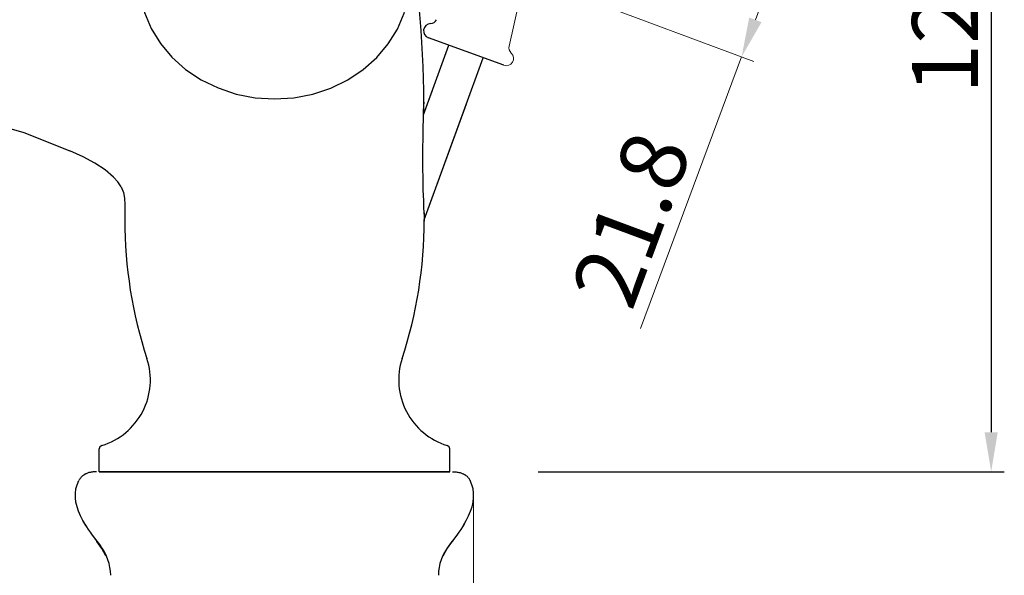
# Model space of a CAD drawing. Units: inches. Extents: x 9984 to 10532, y 1688 to 2069.
# Drawn here: x 10397 to 10532, y 1892 to 1968 of the extents above; entities that cross this region are included whole.
import ezdxf

# ---------------------------------------------------------------- set-up
doc = ezdxf.new("R2010")
doc.units = ezdxf.units.IN
doc.header["$MEASUREMENT"] = 0
doc.layers.get('Defpoints').update_dxf_attribs({"lineweight": 50})
for name, color, linetype in [('02___PRT_ALL_AXES', 7, 'Continuous'), ('1004001-602_DXF_CONTINUOUS', 7, 'Continuous'), ('1047003-012_DXF_CONTINUOUS', 7, 'Continuous'), ('1047006-012_DXF_CONTINUOUS', 7, 'Continuous'), ('1047006-152_DXF_CONTINUOUS', 7, 'Continuous'), ('1047033-162_DXF_CONTINUOUS', 7, 'Continuous'), ('1047033A-012DXF_CONTINUOUS', 7, 'Continuous'), ('_1_A_DXF_CONTINUOUS_LINE', 7, 'Continuous')]:
    doc.layers.add(name, color=color, linetype=linetype)
doc.layers.add('尺寸线', color=1, linetype='Continuous', lineweight=20)
doc.layers.add('标注', color=4, linetype='Continuous', lineweight=13)
doc.styles.get("Standard").update_dxf_attribs({"font": 'ARIAL.TTF'})
doc.dimstyles.new('2', dxfattribs={"dimscale": 1.8, "dimtxt": 5, "dimasz": 3, "dimexe": 1, "dimexo": 0, "dimgap": 1, "dimtad": 1, "dimdec": 1, "dimdsep": 46, "dimtxsty": 'Standard', "dimcen": 0, "dimclre": 256, "dimclrt": 7, "dimadec": 1, "dimazin": 2, "dimtfac": 1, "dimtdec": 1, "dimtofl": 0, "dimtmove": 0, "dimatfit": 3, "dimfxl": 0, "dimtolj": 1, "dimtzin": 0, "dimlwd": -1, "dimlwe": -1, "dimarcsym": 0})

# ---------------------------------------------------------------- blocks, each defined once
blk = doc.blocks.new('*D18')
at = {"layer": 'Defpoints', "color": 0}
for p in [(10470.42, 1996.05), (10503.93, 1983.58), (10462.8, 1975.58)]:
    blk.add_point(p, dxfattribs=at)
at = {"layer": '标注', "color": 0}
for p, q in [((10470.42, 1996.05), (10505.62, 1982.95)), ((10502.05, 1978.52), (10498.2, 1968.17)), ((10462.8, 1975.58), (10498, 1962.48)), ((10496.31, 1963.11), (10482.47, 1925.92))]:
    blk.add_line(p, q, dxfattribs=at)
for points in [[(10501.2, 1978.83), (10502.89, 1978.2), (10503.93, 1983.58)], [(10497.35, 1968.48), (10499.04, 1967.85), (10496.31, 1963.11)]]:
    blk.add_solid(points, dxfattribs=at)
at = {"layer": '标注', "color": 7, "insert": (10481.21, 1940.87), "char_height": 9, "attachment_point": 5, "rotation": 69.5867}
blk.add_mtext('\\A1;21.8', dxfattribs=at)
blk = doc.blocks.new('*D16')
at = {"layer": 'Defpoints', "color": 0}
for p in [(10305.18, 1951.19), (10351.47, 1879.04), (10408.37, 1879.04)]:
    blk.add_point(p, dxfattribs=at)
at = {"layer": '标注', "color": 0}
for p, q in [((10305.18, 1951.19), (10353.27, 1951.19)), ((10351.47, 1945.79), (10351.47, 1884.44)), ((10408.37, 1879.04), (10349.67, 1879.04))]:
    blk.add_line(p, q, dxfattribs=at)
for points in [[(10350.57, 1945.79), (10352.37, 1945.79), (10351.47, 1951.19)], [(10350.57, 1884.44), (10352.37, 1884.44), (10351.47, 1879.04)]]:
    blk.add_solid(points, dxfattribs=at)
at = {"layer": '标注', "color": 7, "insert": (10345.15, 1915.11), "char_height": 9, "attachment_point": 5, "rotation": 90}
blk.add_mtext('\\A1;72', dxfattribs=at)
blk = doc.blocks.new('*D17')
at = {"layer": 'Defpoints', "color": 0}
for p in [(10305.18, 1951.19), (10432.37, 1868.63), (10432.37, 1861.14)]:
    blk.add_point(p, dxfattribs=at)
at = {"layer": '标注', "color": 0}
for p, q in [((10305.18, 1951.19), (10305.18, 1859.34)), ((10432.37, 1868.63), (10432.37, 1859.34)), ((10310.58, 1861.14), (10426.97, 1861.14))]:
    blk.add_line(p, q, dxfattribs=at)
for points in [[(10310.58, 1862.04), (10310.58, 1860.24), (10305.18, 1861.14)], [(10426.97, 1862.04), (10426.97, 1860.24), (10432.37, 1861.14)]]:
    blk.add_solid(points, dxfattribs=at)
at = {"layer": '标注', "color": 7, "insert": (10370.64, 1867.54), "char_height": 9, "attachment_point": 5}
blk.add_mtext('\\A1;126', dxfattribs=at)
blk = doc.blocks.new('*D28')
at = {"layer": 'Defpoints', "color": 0}
for p in [(10305.18, 1903.72), (10459.59, 1903.66), (10459.59, 1841.09)]:
    blk.add_point(p, dxfattribs=at)
at = {"layer": '标注', "color": 0}
for p, q in [((10305.18, 1903.72), (10305.18, 1839.29)), ((10459.59, 1903.66), (10459.59, 1839.29)), ((10310.58, 1841.09), (10454.19, 1841.09))]:
    blk.add_line(p, q, dxfattribs=at)
for points in [[(10310.58, 1841.99), (10310.58, 1840.19), (10305.18, 1841.09)], [(10454.19, 1841.99), (10454.19, 1840.19), (10459.59, 1841.09)]]:
    blk.add_solid(points, dxfattribs=at)
at = {"layer": '标注', "color": 7, "insert": (10382.39, 1847.48), "char_height": 9, "attachment_point": 5}
blk.add_mtext('\\A1;151', dxfattribs=at)
blk = doc.blocks.new('*D37')
for p, q in [((10451.08, 2030.23), (10532.27, 2030.23)), ((10468.44, 1906.31), (10532.27, 1906.31))]:
    blk.add_line(p, q)
at = {"color": 0}
blk.add_line((10530.47, 2024.83), (10530.47, 1911.71), dxfattribs=at)
for points in [[(10529.57, 2024.83), (10531.37, 2024.83), (10530.47, 2030.23)], [(10529.57, 1911.71), (10531.37, 1911.71), (10530.47, 1906.31)]]:
    blk.add_solid(points, dxfattribs=at)
at = {"layer": 'Defpoints', "color": 0}
for p in [(10451.08, 2030.23), (10468.44, 1906.31), (10530.47, 1906.31)]:
    blk.add_point(p, dxfattribs=at)
at = {"color": 7, "insert": (10524.15, 1968.27), "char_height": 9, "attachment_point": 5, "rotation": 90}
blk.add_mtext('\\A1;124', dxfattribs=at)

msp = doc.modelspace()

# ---------------------------------------------------------------- linework, layer by layer
at = {"color": 7, "linetype": 'Continuous'}
for p, q in [((10405.84, 1905.5), (10405.79, 1905.42)), ((10405.84, 1905.5), (10405.79, 1905.42)), ((10458.9, 1905.5), (10458.96, 1905.42)), ((10458.9, 1905.5), (10458.96, 1905.42)), ((10406.22, 1899.49), (10406.42, 1899.14)), ((10458.53, 1899.49), (10458.33, 1899.14))]:
    msp.add_line(p, q, dxfattribs=at)
for points in [[(10408, 1906.31), (10407.87, 1906.31), (10407.75, 1906.3), (10407.63, 1906.3), (10407.51, 1906.29), (10407.39, 1906.27), (10407.28, 1906.25), (10407.17, 1906.23), (10407.06, 1906.21), (10406.96, 1906.19), (10406.86, 1906.16), (10406.77, 1906.12), (10406.67, 1906.09), (10406.58, 1906.05), (10406.49, 1906.01), (10406.41, 1905.96), (10406.33, 1905.92), (10406.25, 1905.87), (10406.17, 1905.81), (10406.1, 1905.75)], [(10408, 1906.31), (10407.87, 1906.31), (10407.75, 1906.3), (10407.62, 1906.3), (10407.51, 1906.29), (10407.39, 1906.27), (10407.28, 1906.25), (10407.17, 1906.23), (10407.06, 1906.21), (10406.96, 1906.19), (10406.86, 1906.16), (10406.76, 1906.12), (10406.67, 1906.09), (10406.58, 1906.05), (10406.49, 1906.01), (10406.41, 1905.96), (10406.33, 1905.92), (10406.25, 1905.86), (10406.17, 1905.81), (10406.1, 1905.75)], [(10456.75, 1906.31), (10456.88, 1906.31), (10457, 1906.3), (10457.12, 1906.3), (10457.24, 1906.29), (10457.36, 1906.27), (10457.47, 1906.25), (10457.58, 1906.23), (10457.68, 1906.21), (10457.79, 1906.19), (10457.89, 1906.16), (10457.98, 1906.12), (10458.08, 1906.09), (10458.17, 1906.05), (10458.25, 1906.01), (10458.34, 1905.96), (10458.42, 1905.92), (10458.5, 1905.86), (10458.57, 1905.81), (10458.65, 1905.75)], [(10456.75, 1906.31), (10456.88, 1906.31), (10457, 1906.3), (10457.12, 1906.3), (10457.24, 1906.29), (10457.36, 1906.27), (10457.47, 1906.25), (10457.58, 1906.23), (10457.68, 1906.21), (10457.79, 1906.19), (10457.89, 1906.16), (10457.98, 1906.12), (10458.08, 1906.09), (10458.17, 1906.05), (10458.25, 1906.01), (10458.34, 1905.96), (10458.42, 1905.92), (10458.5, 1905.87), (10458.57, 1905.81), (10458.65, 1905.75)], [(10406.5, 1899.02), (10406.15, 1899.62), (10405.83, 1900.26), (10405.55, 1900.9), (10405.34, 1901.53), (10405.19, 1902.15), (10405.12, 1902.76), (10405.11, 1903.36), (10405.19, 1903.96), (10405.35, 1904.54), (10405.59, 1905.1)], [(10406.53, 1898.97), (10406.15, 1899.62), (10405.83, 1900.26), (10405.55, 1900.9), (10405.34, 1901.53), (10405.19, 1902.15), (10405.12, 1902.75), (10405.11, 1903.36), (10405.19, 1903.96), (10405.35, 1904.54), (10405.59, 1905.1)], [(10405.79, 1905.42), (10405.73, 1905.35), (10405.68, 1905.27), (10405.63, 1905.19), (10405.59, 1905.1)], [(10405.79, 1905.42), (10405.73, 1905.35), (10405.68, 1905.27), (10405.63, 1905.19), (10405.59, 1905.1)], [(10406.1, 1905.75), (10406.03, 1905.69), (10405.97, 1905.63), (10405.9, 1905.56), (10405.84, 1905.5)], [(10406.1, 1905.75), (10406.03, 1905.69), (10405.97, 1905.63), (10405.9, 1905.56), (10405.84, 1905.5)], [(10458.22, 1898.97), (10458.6, 1899.62), (10458.92, 1900.26), (10459.2, 1900.9), (10459.41, 1901.53), (10459.55, 1902.15), (10459.63, 1902.75), (10459.63, 1903.36), (10459.55, 1903.96), (10459.39, 1904.54), (10459.16, 1905.1)], [(10458.25, 1899.02), (10458.6, 1899.62), (10458.92, 1900.26), (10459.2, 1900.9), (10459.41, 1901.53), (10459.55, 1902.15), (10459.63, 1902.76), (10459.63, 1903.36), (10459.55, 1903.96), (10459.39, 1904.54), (10459.16, 1905.1)], [(10458.65, 1905.75), (10458.72, 1905.69), (10458.78, 1905.63), (10458.84, 1905.56), (10458.9, 1905.5)], [(10458.65, 1905.75), (10458.72, 1905.69), (10458.78, 1905.63), (10458.84, 1905.56), (10458.9, 1905.5)], [(10458.96, 1905.42), (10459.02, 1905.35), (10459.07, 1905.27), (10459.11, 1905.19), (10459.16, 1905.1)], [(10458.96, 1905.42), (10459.02, 1905.35), (10459.07, 1905.27), (10459.11, 1905.19), (10459.16, 1905.1)], [(10406.42, 1899.14), (10406.64, 1898.78), (10406.88, 1898.41), (10407.14, 1898.03), (10407.42, 1897.63), (10407.73, 1897.22), (10408.06, 1896.79)], [(10458.33, 1899.14), (10458.11, 1898.78), (10457.87, 1898.41), (10457.61, 1898.03), (10457.32, 1897.63), (10457.02, 1897.22), (10456.68, 1896.79)], [(10406.5, 1899.02), (10406.64, 1898.78), (10406.88, 1898.41), (10407.14, 1898.03), (10407.42, 1897.63), (10407.73, 1897.22), (10408.53, 1896.19)], [(10458.25, 1899.02), (10458.11, 1898.78), (10457.87, 1898.41), (10457.61, 1898.03), (10457.32, 1897.63), (10457.02, 1897.22), (10456.22, 1896.19)], [(10409.3, 1894.8), (10408.75, 1895.82), (10408.06, 1896.79)], [(10455.45, 1894.8), (10456, 1895.82), (10456.68, 1896.79)]]:
    msp.add_lwpolyline(points, dxfattribs=at)
for centre, start, end in [((10403.15, 1892.03), 0.9207, 37.6527), ((10461.6, 1892.03), 142.3473, 179.0793)]:
    msp.add_arc(centre, 6.8, start, end, dxfattribs=at)
at = {"layer": '02___PRT_ALL_AXES', "color": 7, "linetype": 'Continuous', "lineweight": 0}
msp.add_line((10456.37, 1906.31), (10408.37, 1906.31), dxfattribs=at)
at = {"layer": '1004001-602_DXF_CONTINUOUS', "color": 7, "linetype": 'Continuous'}
for p, q in [((10452.87, 1955.43), (10453.95, 1958.39)), ((10452.87, 1940.81), (10458.65, 1956.68))]:
    msp.add_line(p, q, dxfattribs=at)
at = {"layer": '1047003-012_DXF_CONTINUOUS', "color": 7, "linetype": 'Continuous'}
for p, q in [((10463.77, 1961.95), (10453.43, 1965.71)), ((10452.78, 1955.18), (10456.24, 1964.69)), ((10452.87, 1940.81), (10460.94, 1962.98)), ((10411.88, 1942.84), (10411.88, 1940.81)), ((10452.87, 1941.77), (10452.87, 1940.81)), ((10452.87, 1941.58), (10452.87, 1940.62)), ((10408.37, 1906.31), (10408.37, 1909.43)), ((10456.37, 1906.31), (10456.37, 1909.43)), ((10408.37, 1906.31), (10456.37, 1906.31)), ((10408.37, 1906.31), (10456.37, 1906.31)), ((10408.37, 1906.31), (10456.37, 1906.31))]:
    msp.add_line(p, q, dxfattribs=at)
for points in [[(10337.37, 1959.8), (10350.56, 1959.47), (10362.48, 1958.82), (10373.15, 1957.82), (10382.6, 1956.47), (10390.88, 1954.78), (10398.07, 1952.73), (10404.37, 1950.24)], [(10452.87, 1941.58), (10452.85, 1941.95), (10452.83, 1942.35), (10452.81, 1942.85), (10452.79, 1943.44), (10452.76, 1944.11), (10452.74, 1944.89), (10452.72, 1945.75), (10452.7, 1946.7), (10452.69, 1947.7), (10452.69, 1948.74), (10452.69, 1949.77), (10452.69, 1950.79), (10452.71, 1951.79), (10452.72, 1952.73), (10452.74, 1953.6), (10452.76, 1954.4), (10452.78, 1955.13), (10452.8, 1955.79), (10452.82, 1956.38), (10452.84, 1956.88)], [(10410.34, 1946.65), (10409.2, 1947.65), (10407.79, 1948.55), (10406.17, 1949.4), (10404.37, 1950.24)], [(10411.37, 1945.29), (10410.92, 1945.98), (10410.34, 1946.65)], [(10411.37, 1945.29), (10411.7, 1944.54), (10411.85, 1943.74), (10411.88, 1942.84)]]:
    msp.add_lwpolyline(points, dxfattribs=at)
at = {"layer": '1047003-012_DXF_CONTINUOUS', "color": 0, "linetype": 'Continuous'}
for centre, start, end in [((10453.68, 1968.65), 272.5, 332.5), ((10453.77, 1966.65), 92.5, 250)]:
    msp.add_arc(centre, 1, start, end, dxfattribs=at)
at = {"layer": '1047003-012_DXF_CONTINUOUS', "color": 7, "linetype": 'Continuous'}
for centre, radius, start, end in [((10472.93, 1940.81), 61.06, 180, 198.1303), ((10391.81, 1940.81), 61.06, 341.8697, 359.9514), ((10405.99, 1918.89), 9.39, 286.9798, 18.1303), ((10458.76, 1918.89), 9.39, 161.8697, 253.0202), ((10408.87, 1909.43), 0.5, 106.9798, 180), ((10455.87, 1909.43), 0.5, 0, 73.0202)]:
    msp.add_arc(centre, radius, start, end, dxfattribs=at)
at = {"layer": '1047006-012_DXF_CONTINUOUS', "color": 7, "linetype": 'Continuous'}
msp.add_line((10408.37, 1906.31), (10456.37, 1906.31), dxfattribs=at)
at = {"layer": '1047006-152_DXF_CONTINUOUS', "color": 7, "linetype": 'Continuous'}
msp.add_line((10456.37, 1906.31), (10408.37, 1906.31), dxfattribs=at)
at = {"layer": '1047033-162_DXF_CONTINUOUS', "color": 0, "linetype": 'Continuous'}
msp.add_lwpolyline([(10415.38, 1980.1), (10414.63, 1978.32), (10414.07, 1976.06), (10413.87, 1973.76), (10414.05, 1971.44), (10414.59, 1969.18), (10415.5, 1966.99), (10416.75, 1964.93)], dxfattribs=at)
at = {"layer": '1047033-162_DXF_CONTINUOUS', "color": 7, "linetype": 'Continuous'}
for points in [[(10432.37, 1957.34), (10435.02, 1957.51), (10437.61, 1958.01), (10440.09, 1958.83), (10442.41, 1959.95), (10444.52, 1961.36), (10446.38, 1963), (10447.95, 1964.87), (10449.21, 1966.91), (10450.12, 1969.07), (10450.68, 1971.33), (10450.87, 1973.64), (10450.7, 1975.95), (10450.15, 1978.22), (10449.37, 1980.13)], [(10416.75, 1964.93), (10418.32, 1963.05), (10420.19, 1961.39), (10422.31, 1959.97), (10424.64, 1958.84), (10427.13, 1958.01), (10429.73, 1957.51), (10432.37, 1957.34)]]:
    msp.add_lwpolyline(points, dxfattribs=at)
at = {"layer": '1047033A-012DXF_CONTINUOUS', "color": 7, "linetype": 'Continuous'}
msp.add_line((10408.37, 1906.31), (10456.37, 1906.31), dxfattribs=at)
at = {"layer": '_1_A_DXF_CONTINUOUS_LINE', "color": 7, "linetype": 'Continuous'}
msp.add_arc((10327.61, 1957.33), 125.19, 359.0265, 11.0946, dxfattribs=at)
at = {"layer": '尺寸线', "color": 0, "lineweight": 5}
msp.add_line((10465.94, 1971.15), (10464.48, 1964.58), dxfattribs=at)
for centre, start, end in [((10465.46, 1964.36), 167.5, 227.5), ((10464.11, 1962.89), 250, 47.5)]:
    msp.add_arc(centre, 1, start, end, dxfattribs=at)

# ---------------------------------------------------------------- dimensions: what is measured, and where the dimension line sits
dim = msp.add_linear_dim(base=(10530.47, 1906.31), p1=(10451.08, 2030.23), p2=(10468.44, 1906.31), angle=90, text='124', dimstyle='2')
dim.commit()
dim.dimension.update_dxf_attribs({"geometry": '*D37', "text_midpoint": (10530.47, 1968.27), "dimtype": 160})
at = {"layer": '标注', "color": 0, "ltscale": 20}
dim = msp.add_linear_dim(base=(10503.93, 1983.58), p1=(10462.8, 1975.58), p2=(10470.42, 1996.05), angle=69.5867, dimstyle='2', override={"dimclre": 0}, dxfattribs=at)
dim.commit()
dim.dimension.update_dxf_attribs({"geometry": '*D18', "text_midpoint": (10487.21, 1938.64), "dimtype": 161})
dim = msp.add_linear_dim(base=(10351.47, 1879.04), p1=(10305.18, 1951.19), p2=(10408.37, 1879.04), angle=90, text='72', dimstyle='2', override={"dimclre": 0}, dxfattribs=at)
dim.commit()
dim.dimension.update_dxf_attribs({"geometry": '*D16', "text_midpoint": (10345.15, 1915.11)})
dim = msp.add_linear_dim(base=(10432.37, 1861.14), p1=(10305.18, 1951.19), p2=(10432.37, 1868.63), text='126', dimstyle='2', override={"dimclre": 0}, dxfattribs=at)
dim.commit()
dim.dimension.update_dxf_attribs({"geometry": '*D17', "text_midpoint": (10370.64, 1861.14), "dimtype": 160})
dim = msp.add_linear_dim(base=(10459.59, 1841.09), p1=(10305.18, 1903.72), p2=(10459.59, 1903.66), text='151', dimstyle='2', override={"dimclre": 0}, dxfattribs=at)
dim.commit()
dim.dimension.update_dxf_attribs({"geometry": '*D28', "text_midpoint": (10382.39, 1847.48)})

doc.saveas('drawing.dxf')
